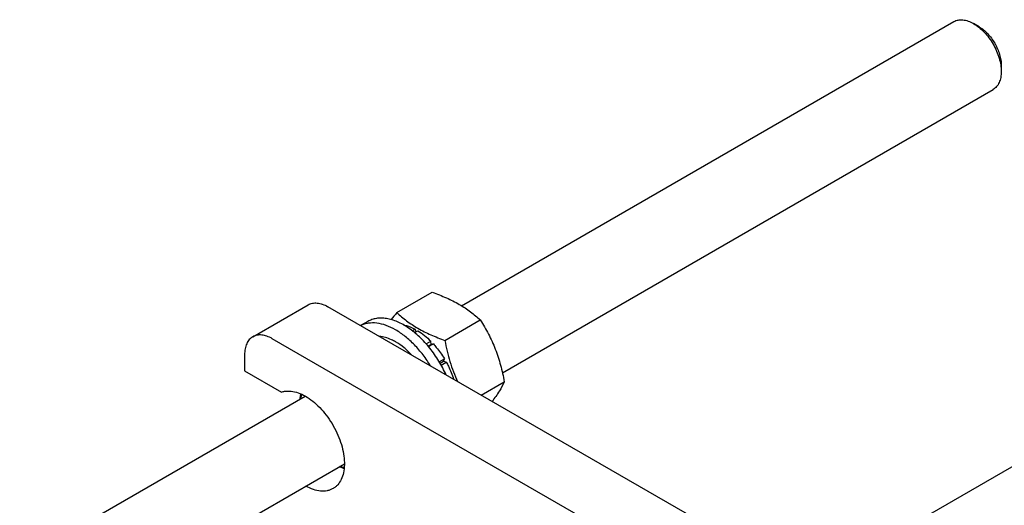
# Model space of a CAD drawing. Units: millimetres. Extents: x 0 to 3360, y -2 to 2376.
# Drawn here: x 2330 to 2581, y 1935 to 2059 of the extents above; entities that cross this region are included whole.
import ezdxf

# ---------------------------------------------------------------- set-up
doc = ezdxf.new("R2010")
doc.units = ezdxf.units.MM
doc.header["$LTSCALE"] = 184.8
doc.layers.get('0').update_dxf_attribs({"linetype": 'CONTINUOUS'})

msp = doc.modelspace()

# ---------------------------------------------------------------- linework, layer by layer
at = {"color": 7, "linetype": 'Continuous'}
for p, q in [((2442.41, 1986.374), (2568.005, 2058.886)), ((2574.419, 2057.574), (2573.005, 2058.391)), ((2580.076, 2047.776), (2580.076, 2046.143)), ((2452.813, 1969.286), (2578.005, 2041.565)), ((2530.869, 1915.339), (2688.585, 2006.396)), ((2425.898, 1984.612), (2434.923, 1989.823)), ((2389.108, 1978.462), (2403.25, 1986.627)), ((2504.417, 1930.611), (2408.25, 1986.132)), ((2418.445, 1982.353), (2416.62, 1981.299)), ((2438.145, 1977.541), (2447.17, 1982.752)), ((2429.823, 1980.005), (2430.524, 1980.409)), ((2430.418, 1979.532), (2431.231, 1980.001)), ((2430.782, 1979.742), (2430.524, 1980.409)), ((2490.275, 1922.446), (2394.108, 1977.967)), ((2433.375, 1976.658), (2434.54, 1977.331)), ((2434.632, 1976.468), (2434.54, 1977.331)), ((2434.632, 1976.468), (2433.9, 1976.046)), ((2433.984, 1975.943), (2435.193, 1976.641)), ((2435.193, 1976.641), (2434.632, 1976.468)), ((2387.037, 1973.884), (2387.037, 1969.802)), ((2436.692, 1972.103), (2437.998, 1972.857)), ((2437.815, 1972.174), (2436.944, 1971.672)), ((2437.191, 1971.237), (2438.498, 1971.991)), ((2437.815, 1972.174), (2437.998, 1972.857)), ((2438.498, 1971.991), (2437.815, 1972.174)), ((2387.037, 1969.802), (2396.469, 1964.356)), ((2440.3, 1967.628), (2440.372, 1967.67)), ((2440.317, 1967.618), (2440.372, 1967.67)), ((2447.368, 1963.548), (2453.294, 1966.969)), ((2329.661, 1921.279), (2402.491, 1963.327)), ((2348.853, 1909.266), (2412.491, 1946.006))]:
    msp.add_line(p, q, dxfattribs=at)
for centre, radius, start, end in [((2493.601, 1925.778), 89.695, 139.00916, 140.484), ((2407.631, 1961.181), 5.654, 157.23561, 158.41765), ((2413.203, 1951.532), 5.655, 261.582, 262.7536)]:
    msp.add_arc(centre, radius, start, end, dxfattribs=at)
for points, knots in [([(2568.005, 2058.886), (2568.169, 2058.981), (2568.517, 2059.144), (2569.281, 2059.355), (2570.352, 2059.384), (2571.693, 2059.059), (2572.566, 2058.644), (2573.005, 2058.391)], [0, 0, 0, 0, 0.1081638, 0.2183667, 0.4513702, 0.7104226, 1, 1, 1, 1]), ([(2573.005, 2058.391), (2573.489, 2058.111), (2574.445, 2057.441), (2575.76, 2056.21), (2576.973, 2054.755), (2578.036, 2053.131), (2578.911, 2051.398), (2579.565, 2049.62), (2579.973, 2047.865), (2580.076, 2046.702), (2580.076, 2046.143)], [0, 0, 0, 0, 0.1141545, 0.2373265, 0.3669772, 0.500003, 0.633029, 0.7626806, 0.885854, 1, 1, 1, 1]), ([(2574.419, 2057.574), (2574.806, 2057.351), (2575.571, 2056.814), (2576.624, 2055.83), (2577.594, 2054.666), (2578.444, 2053.366), (2579.144, 2051.98), (2579.668, 2050.558), (2579.994, 2049.154), (2580.076, 2048.224), (2580.076, 2047.776)], [0, 0, 0, 0, 0.1141518, 0.2373209, 0.3669686, 0.4999912, 0.6330141, 0.7626627, 0.8858333, 1, 1, 1, 1]), ([(2580.076, 2046.143), (2580.076, 2045.636), (2579.999, 2044.673), (2579.609, 2043.349), (2579.049, 2042.436), (2578.484, 2041.88), (2578.169, 2041.66), (2578.005, 2041.565)], [0, 0, 0, 0, 0.2896066, 0.5486498, 0.7816436, 0.8918413, 1, 1, 1, 1]), ([(2434.923, 1989.823), (2436.138, 1989.387), (2438.488, 1988.469), (2441.272, 1987.082), (2443.298, 1985.833), (2445.121, 1984.549), (2446.38, 1983.486), (2447.17, 1982.752)], [0, 0, 0, 0, 0.2719994, 0.5306563, 0.6538422, 0.7728511, 1, 1, 1, 1]), ([(2403.25, 1986.627), (2403.414, 1986.722), (2403.762, 1986.885), (2404.526, 1987.096), (2405.597, 1987.125), (2406.938, 1986.801), (2407.811, 1986.385), (2408.25, 1986.132)], [0, 0, 0, 0, 0.1081633, 0.2183657, 0.4513689, 0.7104216, 1, 1, 1, 1]), ([(2425.898, 1984.612), (2426.688, 1983.879), (2427.947, 1982.816), (2429.77, 1981.532), (2431.796, 1980.282), (2434.58, 1978.895), (2436.93, 1977.978), (2438.145, 1977.541)], [0, 0, 0, 0, 0.2271489, 0.3461578, 0.4693437, 0.7280006, 1, 1, 1, 1]), ([(2434.517, 1970.968), (2433.922, 1971.955), (2432.642, 1973.841), (2430.468, 1976.384), (2428.124, 1978.54), (2425.69, 1980.233), (2423.242, 1981.406), (2420.859, 1982.016), (2418.948, 1982.021), (2417.567, 1981.703), (2416.932, 1981.446), (2416.631, 1981.294)], [0, 0, 0, 0, 0.1546892, 0.3051527, 0.4481135, 0.5809008, 0.7017975, 0.8104747, 0.9085019, 0.9547711, 1, 1, 1, 1]), ([(2438.465, 1968.688), (2437.919, 1969.918), (2436.669, 1972.304), (2434.396, 1975.575), (2431.81, 1978.419), (2429.033, 1980.705), (2426.589, 1982.098), (2424.653, 1982.81), (2423.276, 1983.132), (2421.95, 1983.253), (2420.688, 1983.169), (2419.509, 1982.879), (2418.784, 1982.549), (2418.445, 1982.353)], [0, 0, 0, 0, 0.1514672, 0.3021115, 0.4472234, 0.5826582, 0.7053859, 0.7616007, 0.8143838, 0.8640103, 0.9109761, 0.9560016, 1, 1, 1, 1]), ([(2447.17, 1982.752), (2447.913, 1981.584), (2449.326, 1979.168), (2451.082, 1975.309), (2452.404, 1971.214), (2453.027, 1968.394), (2453.294, 1966.969)], [0, 0, 0, 0, 0.2437272, 0.4921422, 0.7447941, 1, 1, 1, 1]), ([(2427.591, 1981.496), (2427.832, 1981.449), (2428.849, 1981.204), (2429.82, 1980.788), (2430.524, 1980.409)], [0, 0, 0, 0, 0.2352606, 1, 1, 1, 1]), ([(2431.231, 1980.001), (2431.816, 1979.64), (2432.973, 1978.81), (2434.025, 1977.851), (2434.54, 1977.331)], [0, 0, 0, 0, 0.4842735, 1, 1, 1, 1]), ([(2389.108, 1978.462), (2388.944, 1978.367), (2388.629, 1978.147), (2388.063, 1977.591), (2387.503, 1976.678), (2387.113, 1975.355), (2387.037, 1974.391), (2387.037, 1973.884)], [0, 0, 0, 0, 0.1081628, 0.2183648, 0.4513675, 0.7104206, 1, 1, 1, 1]), ([(2394.108, 1977.967), (2393.669, 1978.22), (2392.796, 1978.636), (2391.455, 1978.96), (2390.384, 1978.931), (2389.62, 1978.72), (2389.272, 1978.557), (2389.108, 1978.462)], [0, 0, 0, 0, 0.2895784, 0.5486311, 0.7816343, 0.8918367, 1, 1, 1, 1]), ([(2425.574, 1977.15), (2425.223, 1977.353), (2423.911, 1978.037), (2422.451, 1978.481), (2421.376, 1978.555)], [0, 0, 0, 0, 0.2730114, 1, 1, 1, 1]), ([(2429.772, 1973.708), (2429.133, 1974.401), (2427.817, 1975.66), (2426.329, 1976.714), (2425.574, 1977.15)], [0, 0, 0, 0, 0.5196901, 1, 1, 1, 1]), ([(2438.145, 1977.541), (2438.487, 1975.718), (2439.112, 1973.008), (2440.289, 1969.517), (2440.996, 1967.83), (2441.378, 1967.005)], [0, 0, 0, 0, 0.5037558, 0.7532056, 1, 1, 1, 1]), ([(2435.193, 1976.641), (2435.452, 1976.355), (2436.478, 1975.164), (2437.385, 1973.872), (2437.998, 1972.857)], [0, 0, 0, 0, 0.2456285, 1, 1, 1, 1]), ([(2438.498, 1971.991), (2438.69, 1971.642), (2439.417, 1970.249), (2440.014, 1968.787), (2440.372, 1967.67)], [0, 0, 0, 0, 0.2535913, 1, 1, 1, 1]), ([(2453.294, 1966.969), (2452.923, 1966.167), (2451.976, 1964.424), (2450.835, 1962.802), (2450.174, 1961.927)], [0, 0, 0, 0, 0.4462257, 1, 1, 1, 1]), ([(2396.469, 1964.356), (2396.717, 1964.438), (2397.237, 1964.565), (2398.349, 1964.664), (2399.854, 1964.476), (2401.693, 1963.81), (2403.556, 1962.727), (2405.381, 1961.268), (2407.107, 1959.482), (2408.676, 1957.43), (2410.034, 1955.184), (2411.133, 1952.822), (2411.935, 1950.425), (2412.413, 1948.076), (2412.549, 1945.855), (2412.336, 1943.836), (2411.775, 1942.084), (2411.005, 1940.876), (2410.239, 1940.137), (2409.814, 1939.842), (2409.593, 1939.715)], [0, 0, 0, 0, 0.0228438, 0.0465167, 0.0973064, 0.1538838, 0.2165587, 0.2848115, 0.3575358, 0.4332349, 0.510181, 0.5865552, 0.6605802, 0.7306556, 0.7955088, 0.8543754, 0.9072247, 0.9550176, 0.9777038, 1, 1, 1, 1]), ([(2401.218, 1962.594), (2401.227, 1962.704), (2401.27, 1963.132), (2401.34, 1963.557), (2401.41, 1963.869)], [0, 0, 0, 0, 0.2570541, 1, 1, 1, 1]), ([(2401.348, 1962.669), (2401.366, 1962.764), (2401.446, 1963.134), (2401.552, 1963.499), (2401.648, 1963.763)], [0, 0, 0, 0, 0.2573969, 1, 1, 1, 1]), ([(2412.421, 1944.799), (2412.321, 1944.83), (2411.912, 1944.967), (2411.513, 1945.132), (2411.218, 1945.271)], [0, 0, 0, 0, 0.2430877, 1, 1, 1, 1]), ([(2412.446, 1945.059), (2412.355, 1945.075), (2411.985, 1945.148), (2411.62, 1945.253), (2411.349, 1945.346)], [0, 0, 0, 0, 0.2429009, 1, 1, 1, 1]), ([(2409.593, 1939.715), (2409.366, 1939.584), (2408.886, 1939.358), (2407.832, 1939.063), (2406.357, 1939.014), (2404.507, 1939.446), (2403.301, 1940.007), (2402.695, 1940.35)], [0, 0, 0, 0, 0.1084646, 0.2189219, 0.4521695, 0.711009, 1, 1, 1, 1])]:
    msp.add_open_spline(points, degree=3, knots=knots, dxfattribs=at)

doc.saveas('drawing.dxf')
